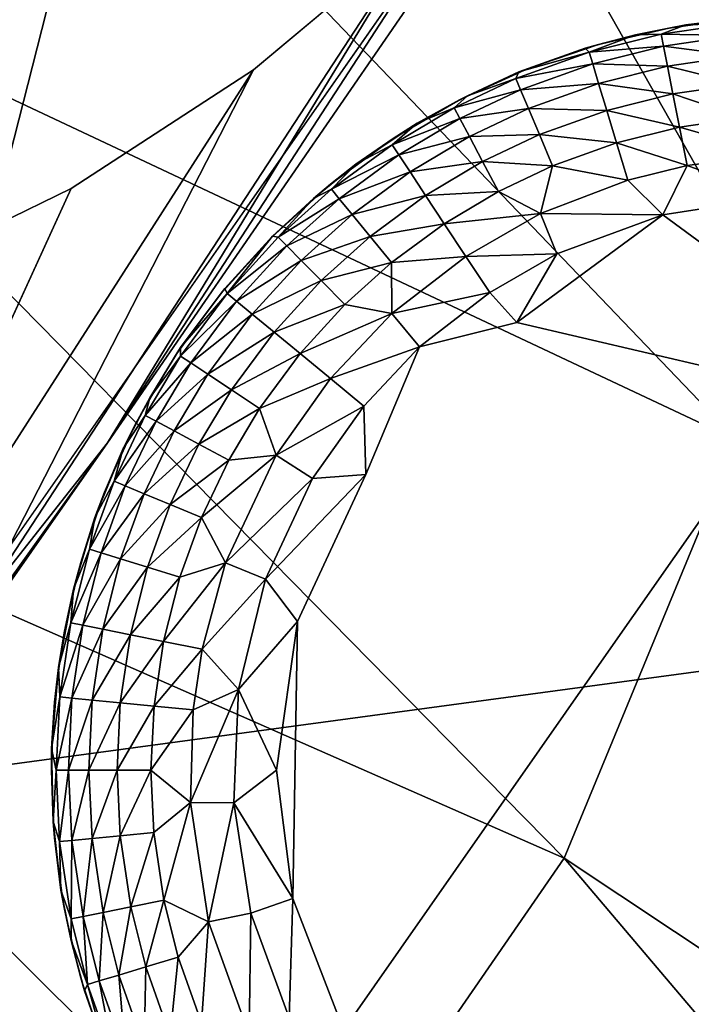
# Model space of a CAD drawing. Units: inches. Extents: x -15.2 to 13.7, y -15 to 15.
# Drawn here: x 9.8 to 10.1, y 11.6 to 12.1 of the extents above; entities that cross this region are included whole.
import ezdxf

# ---------------------------------------------------------------- set-up
doc = ezdxf.new("R2010")
doc.units = ezdxf.units.IN
doc.header["$MEASUREMENT"] = 0
for name, color, linetype in [('SEAT-FABRIC', 5, 'Continuous'), ('SEAT-GLIDE', 5, 'Continuous'), ('SEAT-LEG', 5, 'Continuous')]:
    doc.layers.add(name, color=color, linetype=linetype)

msp = doc.modelspace()

# ---------------------------------------------------------------- linework, layer by layer
at = {"layer": 'SEAT-FABRIC'}
for points in [[(10.17132, 12.09324, 15.18152), (9.89596, 12.62249, 15.4206), (9.67956, 12.61869, 15.92866)], [(9.89596, 12.62249, 15.4206), (10.17132, 12.09324, 15.18152), (10.11754, 12.38741, 15.05796)], [(9.67956, 12.61869, 15.92866), (9.65038, 12.40392, 16.05445), (10.17132, 12.09324, 15.18152)], [(10.53408, 11.94243, 14.28508), (10.24935, 12.3545, 14.6962), (10.10023, 12.53223, 14.94338)], [(10.53408, 11.94243, 14.28508), (10.10023, 12.53223, 14.94338), (10.10434, 12.49675, 14.97145)], [(10.53826, 11.91127, 14.31768), (10.53408, 11.94243, 14.28508), (10.10434, 12.49675, 14.97145)], [(9.28209, 12.40641, 14.67672), (9.8664, 12.47764, 14.65083), (9.67237, 11.71661, 13.98869)], [(9.8664, 12.47764, 14.65083), (10.25364, 11.79503, 13.96425), (9.67237, 11.71661, 13.98869)], [(9.8664, 12.47764, 14.65083), (10.08916, 12.41033, 14.54198), (10.25364, 11.79503, 13.96425)], [(10.08916, 12.41033, 14.54198), (10.12083, 12.42132, 14.55313), (10.37113, 11.99985, 14.11376)], [(10.08916, 12.41033, 14.54198), (10.37113, 11.99985, 14.11376), (10.25364, 11.79503, 13.96425)], [(9.65038, 12.40392, 16.05445), (9.5687, 12.16407, 16.17816), (10.13591, 11.89723, 15.34087)], [(9.65038, 12.40392, 16.05445), (10.13591, 11.89723, 15.34087), (10.17132, 12.09324, 15.18152)], [(9.5687, 12.16407, 16.17816), (9.44027, 11.94536, 16.2697), (10.04568, 11.67916, 15.50267)], [(9.5687, 12.16407, 16.17816), (10.04568, 11.67916, 15.50267), (10.13591, 11.89723, 15.34087)], [(9.44027, 11.94536, 16.2697), (9.27432, 11.74966, 16.32836), (9.90822, 11.48005, 15.62899)], [(9.44027, 11.94536, 16.2697), (9.90822, 11.48005, 15.62899), (10.04568, 11.67916, 15.50267)], [(10.13591, 11.89723, 15.34087), (10.04568, 11.67916, 15.50267), (10.62363, 11.29509, 14.70244)], [(9.67237, 11.71661, 13.98869), (10.25364, 11.79503, 13.96425), (10.0563, 10.9394, 13.40325)], [(10.25364, 11.79503, 13.96425), (10.29325, 10.97524, 13.39368), (10.0563, 10.9394, 13.40325)], [(9.27432, 11.74966, 16.32836), (9.73354, 11.30035, 15.71811), (9.90822, 11.48005, 15.62899)], [(9.67237, 11.71661, 13.98869), (10.0563, 10.9394, 13.40325), (9.72147, 10.89035, 13.41299)], [(10.04568, 11.67916, 15.50267), (9.90822, 11.48005, 15.62899), (10.53202, 11.10587, 14.89889)], [(10.04568, 11.67916, 15.50267), (10.53202, 11.10587, 14.89889), (10.62363, 11.29509, 14.70244)]]:
    msp.add_3dface(points, dxfattribs=at)
for points, invisible_edges in [([(10.53826, 11.91127, 14.31768), (10.10434, 12.49675, 14.97145), (10.10936, 12.45026, 15.00937)], 2), ([(10.54355, 11.87023, 14.36137), (10.10936, 12.45026, 15.00937), (10.11263, 12.41616, 15.03834)], 2), ([(10.54355, 11.87023, 14.36137), (10.53826, 11.91127, 14.31768), (10.10936, 12.45026, 15.00937)], 1)]:
    msp.add_3dface(points, dxfattribs=dict(at, invisible_edges=invisible_edges))
at = {"layer": 'SEAT-GLIDE'}
for points in [[(10.14504, 12.11796, -0.07865), (10.1093, 12.11386, -0.07845), (10.13654, 12.11717)], [(10.1093, 12.11386, -0.07845), (10.14504, 12.11796, -0.07865), (10.13466, 12.11459, -0.10243)], [(10.1093, 12.11386, -0.07845), (10.08298, 12.10858, -0.07874), (10.10028, 12.11219)], [(10.08298, 12.10858, -0.07874), (10.1093, 12.11386, -0.07845), (10.09639, 12.109, -0.10243)], [(10.13466, 12.11459, -0.10243), (10.09639, 12.109, -0.10243), (10.1093, 12.11386, -0.07845)], [(10.09639, 12.109, -0.10243), (10.13466, 12.11459, -0.10243), (10.13527, 12.10825, -0.12339)], [(10.10028, 12.11219), (10.13654, 12.11717), (10.1093, 12.11386, -0.07845)], [(10.08298, 12.10858, -0.07874), (10.05668, 12.10163, -0.07883), (10.06358, 12.10357)], [(10.05668, 12.10163, -0.07883), (10.08298, 12.10858, -0.07874), (10.05878, 12.09965, -0.10243)], [(10.05878, 12.09965, -0.10243), (10.09639, 12.109, -0.10243), (10.09762, 12.10276, -0.12339)], [(10.09639, 12.109, -0.10243), (10.05878, 12.09965, -0.10243), (10.08298, 12.10858, -0.07874)], [(10.06358, 12.10357), (10.10028, 12.11219), (10.08298, 12.10858, -0.07874)], [(10.09762, 12.10276, -0.12339), (10.09639, 12.109, -0.10243), (10.13527, 12.10825, -0.12339)], [(10.09762, 12.10276, -0.12339), (10.13527, 12.10825, -0.12339), (10.13629, 12.09761, -0.14368)], [(10.02699, 12.09112), (10.06358, 12.10357), (10.05668, 12.10163, -0.07883)], [(10.06062, 12.09356, -0.12339), (10.05878, 12.09965, -0.10243), (10.09762, 12.10276, -0.12339)], [(10.06062, 12.09356, -0.12339), (10.09762, 12.10276, -0.12339), (10.09968, 12.09227, -0.14368)], [(10.09968, 12.09227, -0.14368), (10.09762, 12.10276, -0.12339), (10.13629, 12.09761, -0.14368)], [(10.0205, 12.08588, -0.10243), (10.05878, 12.09965, -0.10243), (10.06062, 12.09356, -0.12339)], [(10.05878, 12.09965, -0.10243), (10.0205, 12.08588, -0.10243), (10.02214, 12.0893, -0.07918)], [(10.05668, 12.10163, -0.07883), (10.02214, 12.0893, -0.07918), (10.02699, 12.09112)], [(10.02214, 12.0893, -0.07918), (10.05668, 12.10163, -0.07883), (10.05878, 12.09965, -0.10243)], [(10.09968, 12.09227, -0.14368), (10.13629, 12.09761, -0.14368), (10.13769, 12.08297, -0.16183)], [(10.02296, 12.08001, -0.12339), (10.0205, 12.08588, -0.10243), (10.06062, 12.09356, -0.12339)], [(10.02296, 12.08001, -0.12339), (10.06062, 12.09356, -0.12339), (10.06371, 12.08332, -0.14368)], [(10.06371, 12.08332, -0.14368), (10.06062, 12.09356, -0.12339), (10.09968, 12.09227, -0.14368)], [(10.06371, 12.08332, -0.14368), (10.09968, 12.09227, -0.14368), (10.10252, 12.07783, -0.16183)], [(10.10252, 12.07783, -0.16183), (10.09968, 12.09227, -0.14368), (10.13769, 12.08297, -0.16183)], [(9.99109, 12.07478), (10.02699, 12.09112), (10.02214, 12.0893, -0.07918)], [(10.02214, 12.0893, -0.07918), (9.99523, 12.07689, -0.07874), (9.99109, 12.07478)], [(9.99523, 12.07689, -0.07874), (10.02214, 12.0893, -0.07918), (10.0205, 12.08588, -0.10243)], [(9.98825, 12.07058, -0.10243), (10.0205, 12.08588, -0.10243), (10.02296, 12.08001, -0.12339)], [(10.0205, 12.08588, -0.10243), (9.98825, 12.07058, -0.10243), (9.99523, 12.07689, -0.07874)], [(10.0271, 12.07016, -0.14368), (10.02296, 12.08001, -0.12339), (10.06371, 12.08332, -0.14368)], [(10.0271, 12.07016, -0.14368), (10.06371, 12.08332, -0.14368), (10.06797, 12.06924, -0.16183)], [(10.06797, 12.06924, -0.16183), (10.06371, 12.08332, -0.14368), (10.10252, 12.07783, -0.16183)], [(10.10252, 12.07783, -0.16183), (10.13769, 12.08297, -0.16183), (10.13937, 12.06538, -0.17651)], [(9.99523, 12.07689, -0.07874), (9.96904, 12.0626, -0.07833), (9.99109, 12.07478)], [(9.96904, 12.0626, -0.07833), (9.99523, 12.07689, -0.07874), (9.98825, 12.07058, -0.10243)], [(9.99124, 12.06496, -0.12339), (9.98825, 12.07058, -0.10243), (10.02296, 12.08001, -0.12339)], [(9.99124, 12.06496, -0.12339), (10.02296, 12.08001, -0.12339), (10.0271, 12.07016, -0.14368)], [(10.06797, 12.06924, -0.16183), (10.10252, 12.07783, -0.16183), (10.10593, 12.06049, -0.17651)], [(10.10593, 12.06049, -0.17651), (10.10252, 12.07783, -0.16183), (10.13937, 12.06538, -0.17651)], [(9.95648, 12.05459), (9.99109, 12.07478), (9.96904, 12.0626, -0.07833)], [(9.98825, 12.07058, -0.10243), (9.9559, 12.05133, -0.10243), (9.96904, 12.0626, -0.07833)], [(9.9559, 12.05133, -0.10243), (9.98825, 12.07058, -0.10243), (9.99124, 12.06496, -0.12339)], [(9.99626, 12.05552, -0.14368), (9.99124, 12.06496, -0.12339), (10.0271, 12.07016, -0.14368)], [(9.99626, 12.05552, -0.14368), (10.0271, 12.07016, -0.14368), (10.03279, 12.05659, -0.16183)], [(10.03279, 12.05659, -0.16183), (10.0271, 12.07016, -0.14368), (10.06797, 12.06924, -0.16183)], [(10.03279, 12.05659, -0.16183), (10.06797, 12.06924, -0.16183), (10.07308, 12.05232, -0.17651)], [(10.07308, 12.05232, -0.17651), (10.06797, 12.06924, -0.16183), (10.10593, 12.06049, -0.17651)], [(9.96904, 12.0626, -0.07833), (9.93701, 12.04112, -0.07843), (9.95648, 12.05459)], [(9.93701, 12.04112, -0.07843), (9.96904, 12.0626, -0.07833), (9.9559, 12.05133, -0.10243)], [(9.95941, 12.04603, -0.12339), (9.9559, 12.05133, -0.10243), (9.99124, 12.06496, -0.12339)], [(9.95941, 12.04603, -0.12339), (9.99124, 12.06496, -0.12339), (9.99626, 12.05552, -0.14368)], [(10.10593, 12.06049, -0.17651), (10.13937, 12.06538, -0.17651), (10.15552, 12.04635, -0.18764)], [(10.00317, 12.04253, -0.16183), (9.99626, 12.05552, -0.14368), (10.03279, 12.05659, -0.16183)], [(10.00317, 12.04253, -0.16183), (10.03279, 12.05659, -0.16183), (10.03963, 12.0403, -0.17651)], [(10.03963, 12.0403, -0.17651), (10.03279, 12.05659, -0.16183), (10.07308, 12.05232, -0.17651)], [(10.07308, 12.05232, -0.17651), (10.10593, 12.06049, -0.17651), (10.10988, 12.04042, -0.1876)], [(10.10988, 12.04042, -0.1876), (10.10593, 12.06049, -0.17651), (10.15552, 12.04635, -0.18764)], [(9.92377, 12.03071), (9.95648, 12.05459), (9.93701, 12.04112, -0.07843)], [(9.9559, 12.05133, -0.10243), (9.92433, 12.02808, -0.10243), (9.93701, 12.04112, -0.07843)], [(9.92433, 12.02808, -0.10243), (9.9559, 12.05133, -0.10243), (9.95941, 12.04603, -0.12339)], [(9.96531, 12.03711, -0.14368), (9.95941, 12.04603, -0.12339), (9.99626, 12.05552, -0.14368)], [(9.96531, 12.03711, -0.14368), (9.99626, 12.05552, -0.14368), (10.00317, 12.04253, -0.16183)], [(10.03963, 12.0403, -0.17651), (10.07308, 12.05232, -0.17651), (10.07899, 12.03274, -0.1876)], [(10.07899, 12.03274, -0.1876), (10.07308, 12.05232, -0.17651), (10.10988, 12.04042, -0.1876)], [(9.92836, 12.02315, -0.12339), (9.92433, 12.02808, -0.10243), (9.95941, 12.04603, -0.12339)], [(9.92836, 12.02315, -0.12339), (9.95941, 12.04603, -0.12339), (9.96531, 12.03711, -0.14368)], [(10.10988, 12.04042, -0.1876), (10.15552, 12.04635, -0.18764), (10.15548, 12.02381, -0.19453)], [(9.93701, 12.04112, -0.07843), (9.91493, 12.02332, -0.07874), (9.92377, 12.03071)], [(9.91493, 12.02332, -0.07874), (9.93701, 12.04112, -0.07843), (9.92433, 12.02808, -0.10243)], [(9.97344, 12.02484, -0.16183), (9.96531, 12.03711, -0.14368), (10.00317, 12.04253, -0.16183)], [(9.97344, 12.02484, -0.16183), (10.00317, 12.04253, -0.16183), (10.01146, 12.02693, -0.17651)], [(10.01146, 12.02693, -0.17651), (10.00317, 12.04253, -0.16183), (10.03963, 12.0403, -0.17651)], [(10.07899, 12.03274, -0.1876), (10.10988, 12.04042, -0.1876), (10.09723, 12.01467, -0.19457)], [(10.09723, 12.01467, -0.19457), (10.10988, 12.04042, -0.1876), (10.15548, 12.02381, -0.19453)], [(9.93512, 12.01487, -0.14368), (9.92836, 12.02315, -0.12339), (9.96531, 12.03711, -0.14368)], [(9.93512, 12.01487, -0.14368), (9.96531, 12.03711, -0.14368), (9.97344, 12.02484, -0.16183)], [(10.01146, 12.02693, -0.17651), (10.03963, 12.0403, -0.17651), (10.03341, 12.01541, -0.18763)], [(10.03341, 12.01541, -0.18763), (10.03963, 12.0403, -0.17651), (10.07899, 12.03274, -0.1876)], [(9.89353, 12.00345), (9.92377, 12.03071), (9.91493, 12.02332, -0.07874)], [(10.03341, 12.01541, -0.18763), (10.07899, 12.03274, -0.1876), (10.09723, 12.01467, -0.19457)], [(9.89655, 12.00307, -0.10243), (9.92433, 12.02808, -0.10243), (9.92836, 12.02315, -0.12339)], [(9.92433, 12.02808, -0.10243), (9.89655, 12.00307, -0.10243), (9.91493, 12.02332, -0.07874)], [(9.98319, 12.01011, -0.17651), (9.97344, 12.02484, -0.16183), (10.01146, 12.02693, -0.17651)], [(9.98319, 12.01011, -0.17651), (10.01146, 12.02693, -0.17651), (10.03341, 12.01541, -0.18763)], [(9.89345, 12.00352, -0.07936), (9.91493, 12.02332, -0.07874), (9.89655, 12.00307, -0.10243)], [(9.91493, 12.02332, -0.07874), (9.89345, 12.00352, -0.07936), (9.89353, 12.00345)], [(9.90103, 11.99855, -0.12339), (9.89655, 12.00307, -0.10243), (9.92836, 12.02315, -0.12339)], [(9.90103, 11.99855, -0.12339), (9.92836, 12.02315, -0.12339), (9.93512, 12.01487, -0.14368)], [(9.94443, 12.00347, -0.16183), (9.93512, 12.01487, -0.14368), (9.97344, 12.02484, -0.16183)], [(9.94443, 12.00347, -0.16183), (9.97344, 12.02484, -0.16183), (9.98319, 12.01011, -0.17651)], [(10.09723, 12.01467, -0.19457), (10.15548, 12.02381, -0.19453), (10.12151, 11.99687, -0.19685)], [(9.90855, 11.99096, -0.14368), (9.90103, 11.99855, -0.12339), (9.93512, 12.01487, -0.14368)], [(9.90855, 11.99096, -0.14368), (9.93512, 12.01487, -0.14368), (9.94443, 12.00347, -0.16183)], [(9.99449, 11.99305, -0.1876), (9.98319, 12.01011, -0.17651), (10.03341, 12.01541, -0.18763)], [(9.99449, 11.99305, -0.1876), (10.03341, 12.01541, -0.18763), (10.04193, 11.99447, -0.19454)], [(10.04193, 11.99447, -0.19454), (10.03341, 12.01541, -0.18763), (10.09723, 12.01467, -0.19457)], [(9.95561, 11.98979, -0.17651), (9.94443, 12.00347, -0.16183), (9.98319, 12.01011, -0.17651)], [(9.95561, 11.98979, -0.17651), (9.98319, 12.01011, -0.17651), (9.99449, 11.99305, -0.1876)], [(10.04193, 11.99447, -0.19454), (10.09723, 12.01467, -0.19457), (10.02099, 11.95864, -0.19685)], [(9.86626, 11.97321), (9.89353, 12.00345), (9.86862, 11.9763, -0.07869)], [(9.89345, 12.00352, -0.07936), (9.86862, 11.9763, -0.07869), (9.89353, 12.00345)], [(9.86862, 11.9763, -0.07869), (9.89345, 12.00352, -0.07936), (9.86982, 11.97376, -0.10243)], [(9.89655, 12.00307, -0.10243), (9.86982, 11.97376, -0.10243), (9.89345, 12.00352, -0.07936)], [(9.86982, 11.97376, -0.10243), (9.89655, 12.00307, -0.10243), (9.90103, 11.99855, -0.12339)], [(9.9189, 11.9805, -0.16183), (9.90855, 11.99096, -0.14368), (9.94443, 12.00347, -0.16183)], [(9.9189, 11.9805, -0.16183), (9.94443, 12.00347, -0.16183), (9.95561, 11.98979, -0.17651)], [(9.87473, 11.96972, -0.12339), (9.86982, 11.97376, -0.10243), (9.90103, 11.99855, -0.12339)], [(9.87473, 11.96972, -0.12339), (9.90103, 11.99855, -0.12339), (9.90855, 11.99096, -0.14368)], [(10.00695, 11.97422, -0.19454), (9.99449, 11.99305, -0.1876), (10.04193, 11.99447, -0.19454)], [(10.00695, 11.97422, -0.19454), (10.04193, 11.99447, -0.19454), (10.02099, 11.95864, -0.19685)], [(9.88298, 11.96292, -0.14368), (9.87473, 11.96972, -0.12339), (9.90855, 11.99096, -0.14368)], [(9.88298, 11.96292, -0.14368), (9.90855, 11.99096, -0.14368), (9.9189, 11.9805, -0.16183)], [(9.93134, 11.96795, -0.17651), (9.9189, 11.9805, -0.16183), (9.95561, 11.98979, -0.17651)], [(9.93134, 11.96795, -0.17651), (9.95561, 11.98979, -0.17651), (9.95572, 11.96328, -0.18764)], [(9.95572, 11.96328, -0.18764), (9.95561, 11.98979, -0.17651), (9.99449, 11.99305, -0.1876)], [(9.95572, 11.96328, -0.18764), (9.99449, 11.99305, -0.1876), (10.00695, 11.97422, -0.19454)], [(9.89434, 11.95357, -0.16183), (9.88298, 11.96292, -0.14368), (9.9189, 11.9805, -0.16183)], [(9.89434, 11.95357, -0.16183), (9.9189, 11.9805, -0.16183), (9.93134, 11.96795, -0.17651)], [(9.86862, 11.9763, -0.07869), (9.84553, 11.94546, -0.0791), (9.86626, 11.97321)], [(9.84553, 11.94546, -0.0791), (9.86862, 11.9763, -0.07869), (9.86982, 11.97376, -0.10243)], [(9.86982, 11.97376, -0.10243), (9.84558, 11.94098, -0.10243), (9.84553, 11.94546, -0.0791)], [(9.84558, 11.94098, -0.10243), (9.86982, 11.97376, -0.10243), (9.87473, 11.96972, -0.12339)], [(9.97016, 11.94584, -0.19456), (9.95572, 11.96328, -0.18764), (10.00695, 11.97422, -0.19454)], [(9.97016, 11.94584, -0.19456), (10.00695, 11.97422, -0.19454), (10.02099, 11.95864, -0.19685)], [(9.84239, 11.9405), (9.86626, 11.97321), (9.84553, 11.94546, -0.0791)], [(9.85089, 11.93747, -0.12339), (9.84558, 11.94098, -0.10243), (9.87473, 11.96972, -0.12339)], [(9.85089, 11.93747, -0.12339), (9.87473, 11.96972, -0.12339), (9.88298, 11.96292, -0.14368)], [(9.90798, 11.94234, -0.17651), (9.89434, 11.95357, -0.16183), (9.93134, 11.96795, -0.17651)], [(9.90798, 11.94234, -0.17651), (9.93134, 11.96795, -0.17651), (9.95572, 11.96328, -0.18764)], [(9.8598, 11.93157, -0.14368), (9.85089, 11.93747, -0.12339), (9.88298, 11.96292, -0.14368)], [(9.8598, 11.93157, -0.14368), (9.88298, 11.96292, -0.14368), (9.89434, 11.95357, -0.16183)], [(9.92378, 11.92934, -0.1876), (9.90798, 11.94234, -0.17651), (9.95572, 11.96328, -0.18764)], [(9.92378, 11.92934, -0.1876), (9.95572, 11.96328, -0.18764), (9.97016, 11.94584, -0.19456)], [(9.87207, 11.92345, -0.16183), (9.8598, 11.93157, -0.14368), (9.89434, 11.95357, -0.16183)], [(9.87207, 11.92345, -0.16183), (9.89434, 11.95357, -0.16183), (9.90798, 11.94234, -0.17651)], [(9.84553, 11.94546, -0.0791), (9.82946, 11.91929, -0.07874), (9.84239, 11.9405)], [(9.82946, 11.91929, -0.07874), (9.84553, 11.94546, -0.0791), (9.84558, 11.94098, -0.10243)], [(9.94121, 11.91499, -0.19454), (9.92378, 11.92934, -0.1876), (9.97016, 11.94584, -0.19456)], [(9.94121, 11.91499, -0.19454), (9.97016, 11.94584, -0.19456), (9.94225, 11.8793, -0.19685)], [(9.8222, 11.90589), (9.84239, 11.9405), (9.82946, 11.91929, -0.07874)], [(9.82714, 11.91012, -0.10243), (9.84558, 11.94098, -0.10243), (9.85089, 11.93747, -0.12339)], [(9.84558, 11.94098, -0.10243), (9.82714, 11.91012, -0.10243), (9.82946, 11.91929, -0.07874)], [(9.88681, 11.9137, -0.17651), (9.87207, 11.92345, -0.16183), (9.90798, 11.94234, -0.17651)], [(9.88681, 11.9137, -0.17651), (9.90798, 11.94234, -0.17651), (9.92378, 11.92934, -0.1876)], [(9.83274, 11.90711, -0.12339), (9.82714, 11.91012, -0.10243), (9.85089, 11.93747, -0.12339)], [(9.83274, 11.90711, -0.12339), (9.85089, 11.93747, -0.12339), (9.8598, 11.93157, -0.14368)], [(9.84216, 11.90205, -0.14368), (9.83274, 11.90711, -0.12339), (9.8598, 11.93157, -0.14368)], [(9.84216, 11.90205, -0.14368), (9.8598, 11.93157, -0.14368), (9.87207, 11.92345, -0.16183)], [(9.89536, 11.8894, -0.18764), (9.88681, 11.9137, -0.17651), (9.92378, 11.92934, -0.1876)], [(9.89536, 11.8894, -0.18764), (9.92378, 11.92934, -0.1876), (9.94121, 11.91499, -0.19454)], [(9.85513, 11.89509, -0.16183), (9.84216, 11.90205, -0.14368), (9.87207, 11.92345, -0.16183)], [(9.85513, 11.89509, -0.16183), (9.87207, 11.92345, -0.16183), (9.88681, 11.9137, -0.17651)], [(9.81565, 11.8929, -0.07832), (9.82946, 11.91929, -0.07874), (9.82714, 11.91012, -0.10243)], [(9.82946, 11.91929, -0.07874), (9.81565, 11.8929, -0.07832), (9.8222, 11.90589)], [(9.8707, 11.88674, -0.17651), (9.85513, 11.89509, -0.16183), (9.88681, 11.9137, -0.17651)], [(9.8707, 11.88674, -0.17651), (9.88681, 11.9137, -0.17651), (9.89536, 11.8894, -0.18764)], [(9.91435, 11.87714, -0.19455), (9.89536, 11.8894, -0.18764), (9.94121, 11.91499, -0.19454)], [(9.91435, 11.87714, -0.19455), (9.94121, 11.91499, -0.19454), (9.94225, 11.8793, -0.19685)], [(9.82714, 11.91012, -0.10243), (9.81082, 11.87583, -0.10243), (9.81565, 11.8929, -0.07832)], [(9.81082, 11.87583, -0.10243), (9.82714, 11.91012, -0.10243), (9.83274, 11.90711, -0.12339)], [(9.8167, 11.87338, -0.12339), (9.81082, 11.87583, -0.10243), (9.83274, 11.90711, -0.12339)], [(9.8167, 11.87338, -0.12339), (9.83274, 11.90711, -0.12339), (9.84216, 11.90205, -0.14368)], [(9.80586, 11.86998), (9.8222, 11.90589), (9.81565, 11.8929, -0.07832)], [(9.82656, 11.86926, -0.14368), (9.8167, 11.87338, -0.12339), (9.84216, 11.90205, -0.14368)], [(9.82656, 11.86926, -0.14368), (9.84216, 11.90205, -0.14368), (9.85513, 11.89509, -0.16183)], [(9.81565, 11.8929, -0.07832), (9.8008, 11.85681, -0.0784), (9.80586, 11.86998)], [(9.8008, 11.85681, -0.0784), (9.81565, 11.8929, -0.07832), (9.81082, 11.87583, -0.10243)], [(9.84014, 11.86359, -0.16183), (9.82656, 11.86926, -0.14368), (9.85513, 11.89509, -0.16183)], [(9.84014, 11.86359, -0.16183), (9.85513, 11.89509, -0.16183), (9.8707, 11.88674, -0.17651)], [(9.85644, 11.85678, -0.17651), (9.84014, 11.86359, -0.16183), (9.8707, 11.88674, -0.17651)], [(9.85644, 11.85678, -0.17651), (9.8707, 11.88674, -0.17651), (9.89536, 11.8894, -0.18764)], [(9.86892, 11.83313, -0.18764), (9.85644, 11.85678, -0.17651), (9.89536, 11.8894, -0.18764)], [(9.86892, 11.83313, -0.18764), (9.89536, 11.8894, -0.18764), (9.91435, 11.87714, -0.19455)], [(9.88989, 11.82473, -0.19456), (9.86892, 11.83313, -0.18764), (9.91435, 11.87714, -0.19455)], [(9.88989, 11.82473, -0.19456), (9.91435, 11.87714, -0.19455), (9.94225, 11.8793, -0.19685)], [(9.94225, 11.8793, -0.19685), (9.90653, 11.80249, -0.19685), (9.88989, 11.82473, -0.19456)], [(9.81082, 11.87583, -0.10243), (9.79797, 11.84032, -0.10243), (9.8008, 11.85681, -0.0784)], [(9.79797, 11.84032, -0.10243), (9.81082, 11.87583, -0.10243), (9.8167, 11.87338, -0.12339)], [(9.80405, 11.83845, -0.12339), (9.79797, 11.84032, -0.10243), (9.8167, 11.87338, -0.12339)], [(9.80405, 11.83845, -0.12339), (9.8167, 11.87338, -0.12339), (9.82656, 11.86926, -0.14368)], [(9.79341, 11.83339), (9.80586, 11.86998), (9.8008, 11.85681, -0.0784)], [(9.81427, 11.8353, -0.14368), (9.80405, 11.83845, -0.12339), (9.82656, 11.86926, -0.14368)], [(9.81427, 11.8353, -0.14368), (9.82656, 11.86926, -0.14368), (9.84014, 11.86359, -0.16183)], [(9.82833, 11.83096, -0.16183), (9.81427, 11.8353, -0.14368), (9.84014, 11.86359, -0.16183)], [(9.82833, 11.83096, -0.16183), (9.84014, 11.86359, -0.16183), (9.85644, 11.85678, -0.17651)], [(9.78959, 11.8195, -0.07835), (9.8008, 11.85681, -0.0784), (9.79797, 11.84032, -0.10243)], [(9.8008, 11.85681, -0.0784), (9.78959, 11.8195, -0.07835), (9.79341, 11.83339)], [(9.84522, 11.82576, -0.17651), (9.82833, 11.83096, -0.16183), (9.85644, 11.85678, -0.17651)], [(9.84522, 11.82576, -0.17651), (9.85644, 11.85678, -0.17651), (9.86892, 11.83313, -0.18764)], [(9.79797, 11.84032, -0.10243), (9.78823, 11.80188, -0.10243), (9.78959, 11.8195, -0.07835)], [(9.78823, 11.80188, -0.10243), (9.79797, 11.84032, -0.10243), (9.80405, 11.83845, -0.12339)], [(9.79447, 11.80063, -0.12339), (9.78823, 11.80188, -0.10243), (9.80405, 11.83845, -0.12339)], [(9.79447, 11.80063, -0.12339), (9.80405, 11.83845, -0.12339), (9.81427, 11.8353, -0.14368)], [(9.80495, 11.79853, -0.14368), (9.79447, 11.80063, -0.12339), (9.81427, 11.8353, -0.14368)], [(9.80495, 11.79853, -0.14368), (9.81427, 11.8353, -0.14368), (9.82833, 11.83096, -0.16183)], [(9.78479, 11.7967), (9.79341, 11.83339), (9.78959, 11.8195, -0.07835)], [(9.81938, 11.79565, -0.16183), (9.80495, 11.79853, -0.14368), (9.82833, 11.83096, -0.16183)], [(9.81938, 11.79565, -0.16183), (9.82833, 11.83096, -0.16183), (9.84522, 11.82576, -0.17651)], [(9.85677, 11.78816, -0.1876), (9.8367, 11.79218, -0.17651), (9.86892, 11.83313, -0.18764)], [(9.8367, 11.79218, -0.17651), (9.84522, 11.82576, -0.17651), (9.86892, 11.83313, -0.18764)], [(9.85677, 11.78816, -0.1876), (9.86892, 11.83313, -0.18764), (9.88989, 11.82473, -0.19456)], [(9.8367, 11.79218, -0.17651), (9.81938, 11.79565, -0.16183), (9.84522, 11.82576, -0.17651)], [(9.87579, 11.76704, -0.19457), (9.85677, 11.78816, -0.1876), (9.88989, 11.82473, -0.19456)], [(9.87579, 11.76704, -0.19457), (9.88989, 11.82473, -0.19456), (9.90653, 11.80249, -0.19685)], [(9.78959, 11.8195, -0.07835), (9.78177, 11.7786, -0.07878), (9.78479, 11.7967)], [(9.78177, 11.7786, -0.07878), (9.78959, 11.8195, -0.07835), (9.78823, 11.80188, -0.10243)], [(9.78823, 11.80188, -0.10243), (9.78249, 11.76329, -0.10243), (9.78177, 11.7786, -0.07878)], [(9.78249, 11.76329, -0.10243), (9.78823, 11.80188, -0.10243), (9.79447, 11.80063, -0.12339)], [(9.78882, 11.76266, -0.12339), (9.78249, 11.76329, -0.10243), (9.79447, 11.80063, -0.12339)], [(9.78882, 11.76266, -0.12339), (9.79447, 11.80063, -0.12339), (9.80495, 11.79853, -0.14368)], [(9.90653, 11.80249, -0.19685), (9.89567, 11.7251, -0.19685), (9.87579, 11.76704, -0.19457)], [(9.89567, 11.7251, -0.19685), (9.90653, 11.80249, -0.19685), (9.90416, 11.6581, -0.19685)], [(9.77981, 11.76044), (9.78479, 11.7967), (9.78177, 11.7786, -0.07878)], [(9.79946, 11.76162, -0.14368), (9.78882, 11.76266, -0.12339), (9.80495, 11.79853, -0.14368)], [(9.79946, 11.76162, -0.14368), (9.80495, 11.79853, -0.14368), (9.81938, 11.79565, -0.16183)], [(9.8141, 11.76018, -0.16183), (9.79946, 11.76162, -0.14368), (9.81938, 11.79565, -0.16183)], [(9.8141, 11.76018, -0.16183), (9.81938, 11.79565, -0.16183), (9.8367, 11.79218, -0.17651)], [(9.83169, 11.75846, -0.17651), (9.8141, 11.76018, -0.16183), (9.8367, 11.79218, -0.17651)], [(9.83169, 11.75846, -0.17651), (9.8367, 11.79218, -0.17651), (9.85677, 11.78816, -0.1876)], [(9.85205, 11.75646, -0.1876), (9.83169, 11.75846, -0.17651), (9.85677, 11.78816, -0.1876)], [(9.85205, 11.75646, -0.1876), (9.85677, 11.78816, -0.1876), (9.87579, 11.76704, -0.19457)], [(9.78177, 11.7786, -0.07878), (9.77826, 11.73629, -0.07878), (9.77981, 11.76044)], [(9.77826, 11.73629, -0.07878), (9.78177, 11.7786, -0.07878), (9.78249, 11.76329, -0.10243)], [(9.78249, 11.76329, -0.10243), (9.78061, 11.72506, -0.10243), (9.77826, 11.73629, -0.07878)], [(9.78061, 11.72506, -0.10243), (9.78249, 11.76329, -0.10243), (9.78882, 11.76266, -0.12339)], [(9.85067, 11.70811, -0.18764), (9.85205, 11.75646, -0.1876), (9.87579, 11.76704, -0.19457)], [(9.87326, 11.70794, -0.19454), (9.85067, 11.70811, -0.18764), (9.87579, 11.76704, -0.19457)], [(9.87326, 11.70794, -0.19454), (9.87579, 11.76704, -0.19457), (9.89567, 11.7251, -0.19685)], [(9.77821, 11.72506), (9.77981, 11.76044), (9.77826, 11.73629, -0.07878)], [(9.78698, 11.72506, -0.12339), (9.78061, 11.72506, -0.10243), (9.78882, 11.76266, -0.12339)], [(9.78698, 11.72506, -0.12339), (9.78882, 11.76266, -0.12339), (9.79946, 11.76162, -0.14368)], [(9.79767, 11.72506, -0.14368), (9.78698, 11.72506, -0.12339), (9.79946, 11.76162, -0.14368)], [(9.79767, 11.72506, -0.14368), (9.79946, 11.76162, -0.14368), (9.8141, 11.76018, -0.16183)], [(9.81238, 11.72506, -0.16183), (9.79767, 11.72506, -0.14368), (9.8141, 11.76018, -0.16183)], [(9.81238, 11.72506, -0.16183), (9.8141, 11.76018, -0.16183), (9.83169, 11.75846, -0.17651)], [(9.83005, 11.72506, -0.17651), (9.81238, 11.72506, -0.16183), (9.83169, 11.75846, -0.17651)], [(9.83005, 11.72506, -0.17651), (9.83169, 11.75846, -0.17651), (9.85205, 11.75646, -0.1876)], [(9.85067, 11.70811, -0.18764), (9.83005, 11.72506, -0.17651), (9.85205, 11.75646, -0.1876)], [(9.77826, 11.73629, -0.07878), (9.77903, 11.69815, -0.07865), (9.77821, 11.72506)], [(9.77903, 11.69815, -0.07865), (9.77826, 11.73629, -0.07878), (9.78061, 11.72506, -0.10243)], [(9.77981, 11.68969), (9.77821, 11.72506), (9.77903, 11.69815, -0.07865)], [(9.78061, 11.72506, -0.10243), (9.7824, 11.68775, -0.10243), (9.77903, 11.69815, -0.07865)], [(9.7824, 11.68775, -0.10243), (9.78061, 11.72506, -0.10243), (9.78698, 11.72506, -0.12339)], [(9.78873, 11.68836, -0.12339), (9.7824, 11.68775, -0.10243), (9.78698, 11.72506, -0.12339)], [(9.78873, 11.68836, -0.12339), (9.78698, 11.72506, -0.12339), (9.79767, 11.72506, -0.14368)], [(9.79937, 11.68938, -0.14368), (9.78873, 11.68836, -0.12339), (9.79767, 11.72506, -0.14368)], [(9.79937, 11.68938, -0.14368), (9.79767, 11.72506, -0.14368), (9.81238, 11.72506, -0.16183)], [(9.81402, 11.69078, -0.16183), (9.79937, 11.68938, -0.14368), (9.81238, 11.72506, -0.16183)], [(9.81402, 11.69078, -0.16183), (9.81238, 11.72506, -0.16183), (9.83005, 11.72506, -0.17651)], [(9.83161, 11.69246, -0.17651), (9.81402, 11.69078, -0.16183), (9.83005, 11.72506, -0.17651)], [(9.83161, 11.69246, -0.17651), (9.83005, 11.72506, -0.17651), (9.85067, 11.70811, -0.18764)], [(9.89567, 11.7251, -0.19685), (9.90416, 11.6581, -0.19685), (9.87326, 11.70794, -0.19454)], [(9.83685, 11.65721, -0.17651), (9.83161, 11.69246, -0.17651), (9.85067, 11.70811, -0.18764)], [(9.86012, 11.64587, -0.18764), (9.83685, 11.65721, -0.17651), (9.85067, 11.70811, -0.18764)], [(9.86012, 11.64587, -0.18764), (9.85067, 11.70811, -0.18764), (9.87326, 11.70794, -0.19454)], [(9.88221, 11.65033, -0.19453), (9.86012, 11.64587, -0.18764), (9.87326, 11.70794, -0.19454)], [(9.88221, 11.65033, -0.19453), (9.87326, 11.70794, -0.19454), (9.90416, 11.6581, -0.19685)], [(9.78312, 11.6624, -0.07835), (9.77903, 11.69815, -0.07865), (9.7824, 11.68775, -0.10243)], [(9.77903, 11.69815, -0.07865), (9.78312, 11.6624, -0.07835), (9.77981, 11.68969)], [(9.81954, 11.6537, -0.16183), (9.81402, 11.69078, -0.16183), (9.83161, 11.69246, -0.17651)], [(9.83685, 11.65721, -0.17651), (9.81954, 11.6537, -0.16183), (9.83161, 11.69246, -0.17651)], [(9.78479, 11.65342), (9.77981, 11.68969), (9.78312, 11.6624, -0.07835)], [(9.7884, 11.6474, -0.10243), (9.7824, 11.68775, -0.10243), (9.78873, 11.68836, -0.12339)], [(9.7824, 11.68775, -0.10243), (9.7884, 11.6474, -0.10243), (9.78312, 11.6624, -0.07835)], [(9.79464, 11.64866, -0.12339), (9.7884, 11.6474, -0.10243), (9.78873, 11.68836, -0.12339)], [(9.79464, 11.64866, -0.12339), (9.78873, 11.68836, -0.12339), (9.79937, 11.68938, -0.14368)], [(9.80511, 11.65078, -0.14368), (9.79464, 11.64866, -0.12339), (9.79937, 11.68938, -0.14368)], [(9.80511, 11.65078, -0.14368), (9.79937, 11.68938, -0.14368), (9.81402, 11.69078, -0.16183)], [(9.81954, 11.6537, -0.16183), (9.80511, 11.65078, -0.14368), (9.81402, 11.69078, -0.16183)], [(9.78312, 11.6624, -0.07835), (9.78839, 11.63613, -0.07874), (9.78479, 11.65342)], [(9.78839, 11.63613, -0.07874), (9.78312, 11.6624, -0.07835), (9.7884, 11.6474, -0.10243)], [(9.82737, 11.62235, -0.16183), (9.81954, 11.6537, -0.16183), (9.83685, 11.65721, -0.17651)], [(9.8443, 11.6274, -0.17651), (9.82737, 11.62235, -0.16183), (9.83685, 11.65721, -0.17651)], [(9.8443, 11.6274, -0.17651), (9.83685, 11.65721, -0.17651), (9.86012, 11.64587, -0.18764)], [(9.90218, 11.59588, -0.19456), (9.88221, 11.65033, -0.19453), (9.90416, 11.6581, -0.19685)], [(9.90416, 11.6581, -0.19685), (9.92949, 11.59227, -0.19685), (9.90218, 11.59588, -0.19456)], [(9.79341, 11.61673), (9.78479, 11.65342), (9.78839, 11.63613, -0.07874)], [(9.80302, 11.61509, -0.12339), (9.79464, 11.64866, -0.12339), (9.80511, 11.65078, -0.14368)], [(9.81327, 11.61814, -0.14368), (9.80302, 11.61509, -0.12339), (9.80511, 11.65078, -0.14368)], [(9.81327, 11.61814, -0.14368), (9.80511, 11.65078, -0.14368), (9.81954, 11.6537, -0.16183)], [(9.82737, 11.62235, -0.16183), (9.81327, 11.61814, -0.14368), (9.81954, 11.6537, -0.16183)], [(9.88132, 11.58706, -0.18764), (9.86012, 11.64587, -0.18764), (9.88221, 11.65033, -0.19453)], [(9.90218, 11.59588, -0.19456), (9.88132, 11.58706, -0.18764), (9.88221, 11.65033, -0.19453)], [(9.7884, 11.6474, -0.10243), (9.79692, 11.61327, -0.10243), (9.78839, 11.63613, -0.07874)], [(9.79692, 11.61327, -0.10243), (9.7884, 11.6474, -0.10243), (9.79464, 11.64866, -0.12339)], [(9.80302, 11.61509, -0.12339), (9.79692, 11.61327, -0.10243), (9.79464, 11.64866, -0.12339)], [(9.85649, 11.59325, -0.17651), (9.8443, 11.6274, -0.17651), (9.86012, 11.64587, -0.18764)], [(9.88132, 11.58706, -0.18764), (9.85649, 11.59325, -0.17651), (9.86012, 11.64587, -0.18764)], [(9.78839, 11.63613, -0.07874), (9.79534, 11.60985, -0.07883), (9.79341, 11.61673)], [(9.79534, 11.60985, -0.07883), (9.78839, 11.63613, -0.07874), (9.79692, 11.61327, -0.10243)], [(9.84018, 11.58643, -0.16183), (9.82737, 11.62235, -0.16183), (9.8443, 11.6274, -0.17651)], [(9.85649, 11.59325, -0.17651), (9.84018, 11.58643, -0.16183), (9.8443, 11.6274, -0.17651)], [(9.82661, 11.58076, -0.14368), (9.81327, 11.61814, -0.14368), (9.82737, 11.62235, -0.16183)], [(9.84018, 11.58643, -0.16183), (9.82661, 11.58076, -0.14368), (9.82737, 11.62235, -0.16183)], [(9.80586, 11.58014), (9.79341, 11.61673), (9.79534, 11.60985, -0.07883)], [(9.81087, 11.57418, -0.10243), (9.79692, 11.61327, -0.10243), (9.80302, 11.61509, -0.12339)], [(9.81674, 11.57664, -0.12339), (9.80302, 11.61509, -0.12339), (9.81327, 11.61814, -0.14368)], [(9.81674, 11.57664, -0.12339), (9.81087, 11.57418, -0.10243), (9.80302, 11.61509, -0.12339)], [(9.82661, 11.58076, -0.14368), (9.81674, 11.57664, -0.12339), (9.81327, 11.61814, -0.14368)], [(9.80765, 11.57536, -0.07924), (9.79534, 11.60985, -0.07883), (9.79692, 11.61327, -0.10243)], [(9.79534, 11.60985, -0.07883), (9.80765, 11.57536, -0.07924), (9.80586, 11.58014)], [(9.79692, 11.61327, -0.10243), (9.81087, 11.57418, -0.10243), (9.80765, 11.57536, -0.07924)]]:
    msp.add_3dface(points, dxfattribs=at)
for points, invisible_edges in [([(10.12151, 11.99687, -0.19685), (10.02099, 11.95864, -0.19685), (10.09723, 12.01467, -0.19457)], 1), ([(10.02099, 11.95864, -0.19685), (10.12151, 11.99687, -0.19685), (10.4099, 11.86776, -0.19685)], 1), ([(10.4099, 11.86776, -0.19685), (9.94225, 11.8793, -0.19685), (10.02099, 11.95864, -0.19685)], 3), ([(10.02099, 11.95864, -0.19685), (9.94225, 11.8793, -0.19685), (9.97016, 11.94584, -0.19456)], 1), ([(9.94225, 11.8793, -0.19685), (10.4099, 11.86776, -0.19685), (9.90416, 11.6581, -0.19685)], 15), ([(9.94225, 11.8793, -0.19685), (9.90416, 11.6581, -0.19685), (9.90653, 11.80249, -0.19685)], 1), ([(10.4099, 11.86776, -0.19685), (10.40287, 11.57073, -0.19685), (9.90416, 11.6581, -0.19685)], 15), ([(9.90416, 11.6581, -0.19685), (10.40287, 11.57073, -0.19685), (9.97895, 11.52707, -0.19685)], 15), ([(9.90416, 11.6581, -0.19685), (9.97895, 11.52707, -0.19685), (9.92949, 11.59227, -0.19685)], 1)]:
    msp.add_3dface(points, dxfattribs=dict(at, invisible_edges=invisible_edges))
at = {"layer": 'SEAT-LEG'}
for points, invisible_edges in [([(10.56016, 12.48922), (10.6594, 11.13617), (9.43011, 10.01361, 5.65232)], 14), ([(10.06155, 11.77669, 2.37393), (10.56016, 12.48922), (9.43011, 10.01361, 5.65232)], 14), ([(9.88368, 12.09041), (9.71918, 11.39821), (10.56016, 12.48922)], 15), ([(10.56016, 12.48922), (9.71918, 11.39821), (9.82729, 11.37863)], 13), ([(9.82729, 11.37863), (9.93258, 11.34412), (10.56016, 12.48922)], 14), ([(9.88368, 12.09041), (10.56016, 12.48922), (9.97081, 12.1634)], 3), ([(9.93258, 11.34412), (10.03213, 11.29523), (10.56016, 12.48922)], 14), ([(10.56016, 12.48922), (10.06155, 11.77669, 2.37393), (9.98456, 12.16808, 0.89372)], 14), ([(10.03213, 11.29523), (10.12319, 11.23336), (10.56016, 12.48922)], 14), ([(9.19188, 11.03531, 4.66775), (9.98456, 12.16808, 0.89372), (10.06155, 11.77669, 2.37393)], 14), ([(9.71918, 11.39821), (9.88368, 12.09041), (9.7884, 12.02846)], 13), ([(9.68625, 11.97862), (9.7884, 12.02846), (9.55271, 11.66152, 1.29455)], 2), ([(9.65032, 11.72681, 1.33575), (9.55271, 11.66152, 1.29455), (9.7884, 12.02846)], 2), ([(9.7884, 12.02846), (9.68625, 11.97862), (9.71918, 11.39821)], 14), ([(10.06155, 11.77669, 2.37393), (9.32937, 10.73038, 5.85989), (9.19188, 11.03531, 4.66775)], 14), ([(9.32937, 10.73038, 5.85989), (10.06155, 11.77669, 2.37393), (9.43011, 10.01361, 5.65232)], 14)]:
    msp.add_3dface(points, dxfattribs=dict(at, invisible_edges=invisible_edges))
for points in [[(9.80743, 11.89578, 1.42241), (10.04863, 12.24623), (9.98456, 12.16808, 0.89372)], [(9.97081, 12.1634), (10.04863, 12.24623), (9.80743, 11.89578, 1.42241)], [(9.98456, 12.16808, 0.89372), (9.19188, 11.03531, 4.66775), (9.80743, 11.89578, 1.42241)], [(9.88368, 12.09041), (9.97081, 12.1634), (9.7394, 11.80945, 1.38068)], [(9.80743, 11.89578, 1.42241), (9.7394, 11.80945, 1.38068), (9.97081, 12.1634)], [(9.7884, 12.02846), (9.88368, 12.09041), (9.65032, 11.72681, 1.33575)], [(9.7394, 11.80945, 1.38068), (9.65032, 11.72681, 1.33575), (9.88368, 12.09041)], [(9.01891, 10.76896, 5.1766), (9.80743, 11.89578, 1.42241), (9.19188, 11.03531, 4.66775)], [(9.80743, 11.89578, 1.42241), (9.01891, 10.76896, 5.1766), (9.7394, 11.80945, 1.38068)]]:
    msp.add_3dface(points, dxfattribs=at)

doc.saveas('drawing.dxf')
